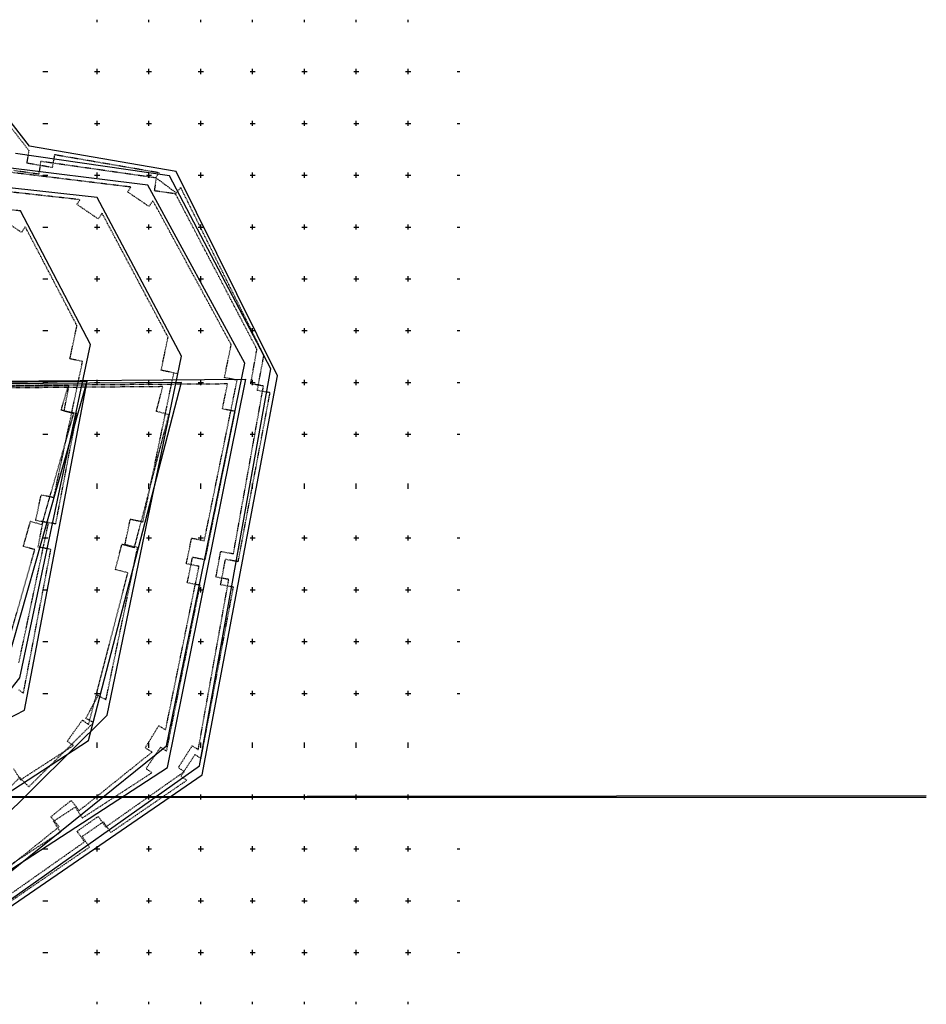
# Model space of a CAD drawing. Units: millimetres. Extents: x 1499 to 6499, y 1109 to 6109.
# Drawn here: x 4749 to 6499, y 2709 to 4609 of the extents above; entities that cross this region are included whole.
import ezdxf

# ---------------------------------------------------------------- set-up
doc = ezdxf.new("R2010")
doc.units = ezdxf.units.MM
doc.linetypes.add('1-1', pattern=[2, 1, -1])
for name, color, linetype in [('SEK', 1, 'Continuous'), ('UKLAD', 1, 'Continuous'), ('W0', 1, 'Continuous'), ('W0+', 196, 'Continuous'), ('W0+a', 196, '1-1'), ('W0a', 1, '1-1'), ('W1', 3, 'Continuous'), ('W1a', 3, '1-1'), ('W2', 5, 'Continuous'), ('W2a', 5, '1-1'), ('W3', 54, 'Continuous'), ('W3a', 54, '1-1'), ('W4', 144, 'Continuous'), ('W4a', 144, '1-1'), ('W5', 200, 'Continuous'), ('W5a', 200, '1-1'), ('W6', 230, 'Continuous'), ('W6a', 230, '1-1'), ('W7', 66, 'Continuous'), ('W7a', 66, '1-1')]:
    doc.layers.add(name, color=color, linetype=linetype)

msp = doc.modelspace()

# ---------------------------------------------------------------- linework, layer by layer
at = {"layer": 'SEK'}
for p, q in [((4898.9, 4604.4), (4898.9, 4609.4)), ((4998.9, 4604.4), (4998.9, 4609.4)), ((5098.9, 4604.4), (5098.9, 4609.4)), ((5198.9, 4604.4), (5198.9, 4609.4)), ((5298.9, 4604.4), (5298.9, 4609.4)), ((5398.9, 4604.4), (5398.9, 4609.4)), ((5498.9, 4604.4), (5498.9, 4609.4)), ((4793.9, 4509.4), (4798.9, 4509.4)), ((4798.9, 4509.4), (4803.9, 4509.4)), ((4893.9, 4509.4), (4903.9, 4509.4)), ((4898.9, 4504.4), (4898.9, 4514.4)), ((4993.9, 4509.4), (5003.9, 4509.4)), ((4998.9, 4504.4), (4998.9, 4514.4)), ((5093.9, 4509.4), (5103.9, 4509.4)), ((5098.9, 4504.4), (5098.9, 4514.4)), ((5193.9, 4509.4), (5203.9, 4509.4)), ((5198.9, 4504.4), (5198.9, 4514.4)), ((5293.9, 4509.4), (5303.9, 4509.4)), ((5298.9, 4504.4), (5298.9, 4514.4)), ((5393.9, 4509.4), (5403.9, 4509.4)), ((5398.9, 4504.4), (5398.9, 4514.4)), ((5493.9, 4509.4), (5503.9, 4509.4)), ((5498.9, 4504.4), (5498.9, 4514.4)), ((5593.9, 4509.4), (5598.9, 4509.4)), ((4793.9, 4409.4), (4798.9, 4409.4)), ((4798.9, 4409.4), (4803.9, 4409.4)), ((4893.9, 4409.4), (4903.9, 4409.4)), ((4898.9, 4404.4), (4898.9, 4414.4)), ((4993.9, 4409.4), (5003.9, 4409.4)), ((4998.9, 4404.4), (4998.9, 4414.4)), ((5093.9, 4409.4), (5103.9, 4409.4)), ((5098.9, 4404.4), (5098.9, 4414.4)), ((5193.9, 4409.4), (5203.9, 4409.4)), ((5198.9, 4404.4), (5198.9, 4414.4)), ((5293.9, 4409.4), (5303.9, 4409.4)), ((5298.9, 4404.4), (5298.9, 4414.4)), ((5393.9, 4409.4), (5403.9, 4409.4)), ((5398.9, 4404.4), (5398.9, 4414.4)), ((5493.9, 4409.4), (5503.9, 4409.4)), ((5498.9, 4404.4), (5498.9, 4414.4)), ((5593.9, 4409.4), (5598.9, 4409.4)), ((4898.9, 4304.4), (4898.9, 4314.4)), ((4998.9, 4304.4), (4998.9, 4314.4)), ((5098.9, 4304.4), (5098.9, 4314.4)), ((5198.9, 4304.4), (5198.9, 4314.4)), ((5298.9, 4304.4), (5298.9, 4314.4)), ((5398.9, 4304.4), (5398.9, 4314.4)), ((5498.9, 4304.4), (5498.9, 4314.4)), ((4793.9, 4309.4), (4798.9, 4309.4)), ((4798.9, 4309.4), (4803.9, 4309.4)), ((4893.9, 4309.4), (4903.9, 4309.4)), ((4993.9, 4309.4), (5003.9, 4309.4)), ((5093.9, 4309.4), (5103.9, 4309.4)), ((5193.9, 4309.4), (5203.9, 4309.4)), ((5293.9, 4309.4), (5303.9, 4309.4)), ((5393.9, 4309.4), (5403.9, 4309.4)), ((5493.9, 4309.4), (5503.9, 4309.4)), ((5593.9, 4309.4), (5598.9, 4309.4)), ((4793.9, 4209.4), (4798.9, 4209.4)), ((4798.9, 4209.4), (4803.9, 4209.4)), ((4893.9, 4209.4), (4903.9, 4209.4)), ((4898.9, 4204.4), (4898.9, 4214.4)), ((4993.9, 4209.4), (5003.9, 4209.4)), ((4998.9, 4204.4), (4998.9, 4214.4)), ((5093.9, 4209.4), (5103.9, 4209.4)), ((5098.9, 4204.4), (5098.9, 4214.4)), ((5193.9, 4209.4), (5203.9, 4209.4)), ((5198.9, 4204.4), (5198.9, 4214.4)), ((5293.9, 4209.4), (5303.9, 4209.4)), ((5298.9, 4204.4), (5298.9, 4214.4)), ((5393.9, 4209.4), (5403.9, 4209.4)), ((5398.9, 4204.4), (5398.9, 4214.4)), ((5493.9, 4209.4), (5503.9, 4209.4)), ((5498.9, 4204.4), (5498.9, 4214.4)), ((5593.9, 4209.4), (5598.9, 4209.4)), ((4793.9, 4109.4), (4798.9, 4109.4)), ((4798.9, 4109.4), (4803.9, 4109.4)), ((4893.9, 4109.4), (4903.9, 4109.4)), ((4898.9, 4104.4), (4898.9, 4114.4)), ((4993.9, 4109.4), (5003.9, 4109.4)), ((4998.9, 4104.4), (4998.9, 4114.4)), ((5093.9, 4109.4), (5103.9, 4109.4)), ((5098.9, 4104.4), (5098.9, 4114.4)), ((5193.9, 4109.4), (5203.9, 4109.4)), ((5198.9, 4104.4), (5198.9, 4114.4)), ((5293.9, 4109.4), (5303.9, 4109.4)), ((5298.9, 4104.4), (5298.9, 4114.4)), ((5393.9, 4109.4), (5403.9, 4109.4)), ((5398.9, 4104.4), (5398.9, 4114.4)), ((5493.9, 4109.4), (5503.9, 4109.4)), ((5498.9, 4104.4), (5498.9, 4114.4)), ((5593.9, 4109.4), (5598.9, 4109.4)), ((4793.9, 4009.4), (4798.9, 4009.4)), ((4798.9, 4009.4), (4803.9, 4009.4)), ((4893.9, 4009.4), (4903.9, 4009.4)), ((4898.9, 4004.4), (4898.9, 4014.4)), ((4993.9, 4009.4), (5003.9, 4009.4)), ((4998.9, 4004.4), (4998.9, 4014.4)), ((5093.9, 4009.4), (5103.9, 4009.4)), ((5098.9, 4004.4), (5098.9, 4014.4)), ((5193.9, 4009.4), (5203.9, 4009.4)), ((5198.9, 4004.4), (5198.9, 4014.4)), ((5293.9, 4009.4), (5303.9, 4009.4)), ((5298.9, 4004.4), (5298.9, 4014.4)), ((5393.9, 4009.4), (5403.9, 4009.4)), ((5398.9, 4004.4), (5398.9, 4014.4)), ((5493.9, 4009.4), (5503.9, 4009.4)), ((5498.9, 4004.4), (5498.9, 4014.4)), ((5593.9, 4009.4), (5598.9, 4009.4)), ((4898.9, 3904.4), (4898.9, 3914.4)), ((4998.9, 3904.4), (4998.9, 3914.4)), ((5098.9, 3904.4), (5098.9, 3914.4)), ((5198.9, 3904.4), (5198.9, 3914.4)), ((5298.9, 3904.4), (5298.9, 3914.4)), ((5398.9, 3904.4), (5398.9, 3914.4)), ((5498.9, 3904.4), (5498.9, 3914.4)), ((4793.9, 3909.4), (4798.9, 3909.4)), ((4798.9, 3909.4), (4803.9, 3909.4)), ((4893.9, 3909.4), (4903.9, 3909.4)), ((4993.9, 3909.4), (5003.9, 3909.4)), ((5093.9, 3909.4), (5103.9, 3909.4)), ((5193.9, 3909.4), (5203.9, 3909.4)), ((5293.9, 3909.4), (5303.9, 3909.4)), ((5393.9, 3909.4), (5403.9, 3909.4)), ((5493.9, 3909.4), (5503.9, 3909.4)), ((5593.9, 3909.4), (5598.9, 3909.4)), ((4793.9, 3809.4), (4798.9, 3809.4)), ((4798.9, 3809.4), (4803.9, 3809.4)), ((4893.9, 3809.4), (4903.9, 3809.4)), ((4898.9, 3804.4), (4898.9, 3814.4)), ((4993.9, 3809.4), (5003.9, 3809.4)), ((4998.9, 3804.4), (4998.9, 3814.4)), ((5093.9, 3809.4), (5103.9, 3809.4)), ((5098.9, 3804.4), (5098.9, 3814.4)), ((5193.9, 3809.4), (5203.9, 3809.4)), ((5198.9, 3804.4), (5198.9, 3814.4)), ((5293.9, 3809.4), (5303.9, 3809.4)), ((5298.9, 3804.4), (5298.9, 3814.4)), ((5393.9, 3809.4), (5403.9, 3809.4)), ((5398.9, 3804.4), (5398.9, 3814.4)), ((5493.9, 3809.4), (5503.9, 3809.4)), ((5498.9, 3804.4), (5498.9, 3814.4)), ((5593.9, 3809.4), (5598.9, 3809.4)), ((4898.9, 3709.4), (4898.9, 3714.4)), ((4898.9, 3704.4), (4898.9, 3709.4)), ((4998.9, 3709.4), (4998.9, 3714.4)), ((4998.9, 3704.4), (4998.9, 3709.4)), ((5098.9, 3709.4), (5098.9, 3714.4)), ((5098.9, 3704.4), (5098.9, 3709.4)), ((5198.9, 3709.4), (5198.9, 3714.4)), ((5198.9, 3704.4), (5198.9, 3709.4)), ((5298.9, 3709.4), (5298.9, 3714.4)), ((5298.9, 3704.4), (5298.9, 3709.4)), ((5398.9, 3709.4), (5398.9, 3714.4)), ((5398.9, 3704.4), (5398.9, 3709.4)), ((5498.9, 3709.4), (5498.9, 3714.4)), ((5498.9, 3704.4), (5498.9, 3709.4)), ((4898.9, 3604.4), (4898.9, 3614.4)), ((4998.9, 3604.4), (4998.9, 3614.4)), ((5098.9, 3604.4), (5098.9, 3614.4)), ((5198.9, 3604.4), (5198.9, 3614.4)), ((5298.9, 3604.4), (5298.9, 3614.4)), ((5398.9, 3604.4), (5398.9, 3614.4)), ((5498.9, 3604.4), (5498.9, 3614.4)), ((4793.9, 3609.4), (4798.9, 3609.4)), ((4798.9, 3609.4), (4803.9, 3609.4)), ((4893.9, 3609.4), (4903.9, 3609.4)), ((4993.9, 3609.4), (5003.9, 3609.4)), ((5093.9, 3609.4), (5103.9, 3609.4)), ((5193.9, 3609.4), (5203.9, 3609.4)), ((5293.9, 3609.4), (5303.9, 3609.4)), ((5393.9, 3609.4), (5403.9, 3609.4)), ((5493.9, 3609.4), (5503.9, 3609.4)), ((5593.9, 3609.4), (5598.9, 3609.4)), ((4793.9, 3509.4), (4798.9, 3509.4)), ((4798.9, 3509.4), (4803.9, 3509.4)), ((4893.9, 3509.4), (4903.9, 3509.4)), ((4898.9, 3504.4), (4898.9, 3514.4)), ((4993.9, 3509.4), (5003.9, 3509.4)), ((4998.9, 3504.4), (4998.9, 3514.4)), ((5093.9, 3509.4), (5103.9, 3509.4)), ((5098.9, 3504.4), (5098.9, 3514.4)), ((5193.9, 3509.4), (5203.9, 3509.4)), ((5198.9, 3504.4), (5198.9, 3514.4)), ((5293.9, 3509.4), (5303.9, 3509.4)), ((5298.9, 3504.4), (5298.9, 3514.4)), ((5393.9, 3509.4), (5403.9, 3509.4)), ((5398.9, 3504.4), (5398.9, 3514.4)), ((5493.9, 3509.4), (5503.9, 3509.4)), ((5498.9, 3504.4), (5498.9, 3514.4)), ((5593.9, 3509.4), (5598.9, 3509.4)), ((4793.9, 3409.4), (4798.9, 3409.4)), ((4798.9, 3409.4), (4803.9, 3409.4)), ((4893.9, 3409.4), (4903.9, 3409.4)), ((4898.9, 3404.4), (4898.9, 3414.4)), ((4993.9, 3409.4), (5003.9, 3409.4)), ((4998.9, 3404.4), (4998.9, 3414.4)), ((5093.9, 3409.4), (5103.9, 3409.4)), ((5098.9, 3404.4), (5098.9, 3414.4)), ((5193.9, 3409.4), (5203.9, 3409.4)), ((5198.9, 3404.4), (5198.9, 3414.4)), ((5293.9, 3409.4), (5303.9, 3409.4)), ((5298.9, 3404.4), (5298.9, 3414.4)), ((5393.9, 3409.4), (5403.9, 3409.4)), ((5398.9, 3404.4), (5398.9, 3414.4)), ((5493.9, 3409.4), (5503.9, 3409.4)), ((5498.9, 3404.4), (5498.9, 3414.4)), ((5593.9, 3409.4), (5598.9, 3409.4)), ((4793.9, 3309.4), (4798.9, 3309.4)), ((4798.9, 3309.4), (4803.9, 3309.4)), ((4893.9, 3309.4), (4903.9, 3309.4)), ((4898.9, 3304.4), (4898.9, 3314.4)), ((4993.9, 3309.4), (5003.9, 3309.4)), ((4998.9, 3304.4), (4998.9, 3314.4)), ((5093.9, 3309.4), (5103.9, 3309.4)), ((5098.9, 3304.4), (5098.9, 3314.4)), ((5193.9, 3309.4), (5203.9, 3309.4)), ((5198.9, 3304.4), (5198.9, 3314.4)), ((5293.9, 3309.4), (5303.9, 3309.4)), ((5298.9, 3304.4), (5298.9, 3314.4)), ((5393.9, 3309.4), (5403.9, 3309.4)), ((5398.9, 3304.4), (5398.9, 3314.4)), ((5493.9, 3309.4), (5503.9, 3309.4)), ((5498.9, 3304.4), (5498.9, 3314.4)), ((5593.9, 3309.4), (5598.9, 3309.4)), ((4898.9, 3209.4), (4898.9, 3214.4)), ((4998.9, 3209.4), (4998.9, 3214.4)), ((5098.9, 3209.4), (5098.9, 3214.4)), ((5198.9, 3209.4), (5198.9, 3214.4)), ((5298.9, 3209.4), (5298.9, 3214.4)), ((5398.9, 3209.4), (5398.9, 3214.4)), ((5498.9, 3209.4), (5498.9, 3214.4)), ((4898.9, 3204.4), (4898.9, 3209.4)), ((4998.9, 3204.4), (4998.9, 3209.4)), ((5098.9, 3204.4), (5098.9, 3209.4)), ((5198.9, 3204.4), (5198.9, 3209.4)), ((5298.9, 3204.4), (5298.9, 3209.4)), ((5398.9, 3204.4), (5398.9, 3209.4)), ((5498.9, 3204.4), (5498.9, 3209.4)), ((4793.9, 3109.4), (4798.9, 3109.4)), ((4798.9, 3109.4), (4803.9, 3109.4)), ((4893.9, 3109.4), (4903.9, 3109.4)), ((4898.9, 3104.4), (4898.9, 3114.4)), ((4993.9, 3109.4), (5003.9, 3109.4)), ((4998.9, 3104.4), (4998.9, 3114.4)), ((5093.9, 3109.4), (5103.9, 3109.4)), ((5098.9, 3104.4), (5098.9, 3114.4)), ((5193.9, 3109.4), (5203.9, 3109.4)), ((5198.9, 3104.4), (5198.9, 3114.4)), ((5293.9, 3109.4), (5303.9, 3109.4)), ((5298.9, 3104.4), (5298.9, 3114.4)), ((5393.9, 3109.4), (5403.9, 3109.4)), ((5398.9, 3104.4), (5398.9, 3114.4)), ((5493.9, 3109.4), (5503.9, 3109.4)), ((5498.9, 3104.4), (5498.9, 3114.4)), ((5593.9, 3109.4), (5598.9, 3109.4)), ((4793.9, 3009.4), (4798.9, 3009.4)), ((4798.9, 3009.4), (4803.9, 3009.4)), ((4893.9, 3009.4), (4903.9, 3009.4)), ((4898.9, 3004.4), (4898.9, 3014.4)), ((4993.9, 3009.4), (5003.9, 3009.4)), ((4998.9, 3004.4), (4998.9, 3014.4)), ((5093.9, 3009.4), (5103.9, 3009.4)), ((5098.9, 3004.4), (5098.9, 3014.4)), ((5193.9, 3009.4), (5203.9, 3009.4)), ((5198.9, 3004.4), (5198.9, 3014.4)), ((5293.9, 3009.4), (5303.9, 3009.4)), ((5298.9, 3004.4), (5298.9, 3014.4)), ((5393.9, 3009.4), (5403.9, 3009.4)), ((5398.9, 3004.4), (5398.9, 3014.4)), ((5493.9, 3009.4), (5503.9, 3009.4)), ((5498.9, 3004.4), (5498.9, 3014.4)), ((5593.9, 3009.4), (5598.9, 3009.4)), ((4793.9, 2909.4), (4798.9, 2909.4)), ((4798.9, 2909.4), (4803.9, 2909.4)), ((4893.9, 2909.4), (4903.9, 2909.4)), ((4898.9, 2904.4), (4898.9, 2914.4)), ((4993.9, 2909.4), (5003.9, 2909.4)), ((4998.9, 2904.4), (4998.9, 2914.4)), ((5093.9, 2909.4), (5103.9, 2909.4)), ((5098.9, 2904.4), (5098.9, 2914.4)), ((5193.9, 2909.4), (5203.9, 2909.4)), ((5198.9, 2904.4), (5198.9, 2914.4)), ((5293.9, 2909.4), (5303.9, 2909.4)), ((5298.9, 2904.4), (5298.9, 2914.4)), ((5393.9, 2909.4), (5403.9, 2909.4)), ((5398.9, 2904.4), (5398.9, 2914.4)), ((5493.9, 2909.4), (5503.9, 2909.4)), ((5498.9, 2904.4), (5498.9, 2914.4)), ((5593.9, 2909.4), (5598.9, 2909.4)), ((4898.9, 2804.4), (4898.9, 2814.4)), ((4998.9, 2804.4), (4998.9, 2814.4)), ((5098.9, 2804.4), (5098.9, 2814.4)), ((5198.9, 2804.4), (5198.9, 2814.4)), ((5298.9, 2804.4), (5298.9, 2814.4)), ((5398.9, 2804.4), (5398.9, 2814.4)), ((5498.9, 2804.4), (5498.9, 2814.4)), ((4793.9, 2809.4), (4798.9, 2809.4)), ((4798.9, 2809.4), (4803.9, 2809.4)), ((4893.9, 2809.4), (4903.9, 2809.4)), ((4993.9, 2809.4), (5003.9, 2809.4)), ((5093.9, 2809.4), (5103.9, 2809.4)), ((5193.9, 2809.4), (5203.9, 2809.4)), ((5293.9, 2809.4), (5303.9, 2809.4)), ((5393.9, 2809.4), (5403.9, 2809.4)), ((5493.9, 2809.4), (5503.9, 2809.4)), ((5593.9, 2809.4), (5598.9, 2809.4)), ((4898.9, 2709.4), (4898.9, 2714.4)), ((4998.9, 2709.4), (4998.9, 2714.4)), ((5098.9, 2709.4), (5098.9, 2714.4)), ((5198.9, 2709.4), (5198.9, 2714.4)), ((5298.9, 2709.4), (5298.9, 2714.4)), ((5398.9, 2709.4), (5398.9, 2714.4)), ((5498.9, 2709.4), (5498.9, 2714.4))]:
    msp.add_line(p, q, dxfattribs=at)
at = {"layer": 'UKLAD'}
for p, q in [((6498.6, 3111.6), (1498.6, 3107.3)), ((1498.9, 3109.4), (6498.9, 3109.4))]:
    msp.add_line(p, q, dxfattribs=at)
at = {"layer": 'W0'}
for p in [(4417.9, 3906.8), (4706.4, 3305)]:
    msp.add_line(p, (4879.9, 3912.2), dxfattribs=at)
at = {"layer": 'W0+'}
for p, q in [((4879.9, 3912.2), (4417.9, 3906.8)), ((4758.5, 3277.1), (4879.9, 3912.2)), ((4490.6, 3138.9), (4758.5, 3277.1))]:
    msp.add_line(p, q, dxfattribs=at)
at = {"layer": 'W0+a'}
for p, q in [((4844.7, 3903.8), (4418, 3898.8)), ((4835.3, 3854.7), (4844.7, 3903.8)), ((4819, 3636.3), (4859.9, 3850)), ((4835.3, 3854.7), (4859.9, 3850)), ((4785.1, 3591.9), (4794.5, 3641)), ((4819, 3636.3), (4794.5, 3641)), ((4809.6, 3587.2), (4785.1, 3591.9)), ((4756.6, 3309.7), (4809.6, 3587.2)), ((4756.6, 3309.7), (4747, 3316.9))]:
    msp.add_line(p, q, dxfattribs=at)
at = {"layer": 'W0a'}
for p, q in [((4418, 3898.8), (4843.2, 3903.8)), ((4829.6, 3856), (4843.2, 3903.8)), ((4792.4, 3634.9), (4853.6, 3849.1)), ((4853.6, 3849.1), (4829.6, 3856)), ((4756.5, 3593.1), (4770.2, 3641.2)), ((4792.4, 3634.9), (4770.2, 3641.2)), ((4778.6, 3586.8), (4756.5, 3593.1)), ((4707.4, 3337.3), (4778.6, 3586.8))]:
    msp.add_line(p, q, dxfattribs=at)
at = {"layer": 'W1'}
for p, q in [((4417.9, 3904.8), (5061.9, 3910.3)), ((4882.5, 3218.2), (5061.9, 3910.3)), ((4586.7, 3026.9), (4882.5, 3218.2))]:
    msp.add_line(p, q, dxfattribs=at)
at = {"layer": 'W1a'}
for p, q in [((4418, 3896.8), (5025.7, 3902)), ((5013.1, 3853.6), (5025.7, 3902)), ((4970.8, 3590.5), (5037.3, 3847.4)), ((5037.3, 3847.4), (5013.1, 3853.6)), ((4934, 3548.4), (4946.6, 3596.8)), ((4970.8, 3590.5), (4946.6, 3596.8)), ((4882.3, 3249.2), (4958.2, 3542.1)), ((4958.2, 3542.1), (4934, 3548.4)), ((4870.4, 3257.8), (4841.1, 3217.2)), ((4882.3, 3249.2), (4870.4, 3257.8)), ((4853, 3208.7), (4841.1, 3217.2)), ((4751.3, 3142.9), (4737.7, 3163.9))]:
    msp.add_line(p, q, dxfattribs=at)
at = {"layer": 'W1a', "linetype": '1-1'}
msp.add_line((4751.3, 3142.9), (4853, 3208.7), dxfattribs=at)
at = {"layer": 'W2'}
for p, q in [((4417.9, 3909.8), (5185.9, 3915.5)), ((5034.6, 3166.3), (5185.9, 3915.5)), ((4672.8, 2931), (5034.6, 3166.3))]:
    msp.add_line(p, q, dxfattribs=at)
at = {"layer": 'W2a'}
for p, q in [((4418, 3901.8), (5150.6, 3907.2)), ((5140.7, 3858.4), (5150.6, 3907.2)), ((5165.2, 3853.5), (5140.7, 3858.4)), ((5107.4, 3567), (5165.2, 3853.5)), ((5072.9, 3522.9), (5082.9, 3571.9)), ((5107.4, 3567), (5082.9, 3571.9)), ((5032.8, 3197.8), (5097.5, 3518)), ((5097.5, 3518), (5072.9, 3522.9)), ((5021.3, 3205.6), (4993.2, 3164.2)), ((5032.8, 3197.8), (5021.3, 3205.6)), ((4870.3, 3069), (5004.7, 3156.4)), ((5004.7, 3156.4), (4993.2, 3164.2)), ((4814.7, 3062.7), (4856.6, 3090)), ((4870.3, 3069), (4856.6, 3090)), ((4828.3, 3041.7), (4814.7, 3062.7)), ((4691.4, 2952.7), (4828.3, 3041.7))]:
    msp.add_line(p, q, dxfattribs=at)
at = {"layer": 'W3'}
for p, q in [((4768.5, 4365.1), (4592.4, 4591)), ((5051.6, 4316.3), (4768.5, 4365.1)), ((5246.9, 3922.5), (5051.6, 4316.3)), ((5101.6, 3152.4), (5246.9, 3922.5)), ((4716.8, 2888.1), (5101.6, 3152.4))]:
    msp.add_line(p, q, dxfattribs=at)
at = {"layer": 'W3a'}
for p, q in [((4767.1, 4357.2), (4605.5, 4564.3)), ((4767.2, 4357.2), (4762.9, 4332.6)), ((4812.2, 4324.1), (4762.9, 4332.6)), ((4816.5, 4348.7), (4812.2, 4324.1)), ((5018.6, 4313.9), (4816.5, 4348.7)), ((5018.6, 4313.9), (5011.8, 4304.8)), ((5011.8, 4304.8), (5051.9, 4274.9)), ((5060, 4285.8), (5051.9, 4274.9)), ((5220.7, 3961.8), (5060, 4285.8)), ((5208, 3894.2), (5220.7, 3961.8)), ((5171, 3563.5), (5232.6, 3889.6)), ((5232.6, 3889.6), (5208, 3894.2)), ((5137.2, 3519), (5146.5, 3568.1)), ((5171, 3563.5), (5146.5, 3568.1)), ((5161.8, 3514.4), (5137.2, 3519)), ((5099.3, 3183.7), (5161.8, 3514.4)), ((5087.6, 3191.3), (5060.3, 3149.5)), ((5099.3, 3183.7), (5087.6, 3191.3)), ((4925.3, 3041), (5072, 3141.8)), ((5072, 3141.8), (5060.3, 3149.5)), ((4869.9, 3033.3), (4911.1, 3061.6)), ((4925.3, 3041), (4911.1, 3061.6)), ((4884.1, 3012.7), (4869.9, 3033.3)), ((4734.9, 2910.2), (4884.1, 3012.7))]:
    msp.add_line(p, q, dxfattribs=at)
at = {"layer": 'W4'}
for p, q in [((5038.6, 4308.3), (4741.6, 4351.1)), ((5233.9, 3935.5), (5038.6, 4308.3)), ((5096.6, 3169.4), (5233.9, 3935.5)), ((4702.8, 2892), (5096.6, 3169.4))]:
    msp.add_line(p, q, dxfattribs=at)
at = {"layer": 'W4a'}
for p, q in [((4789.9, 4336), (4786.3, 4311.3)), ((5012.7, 4304), (4789.9, 4336)), ((4786.3, 4311.3), (4736.9, 4318.4)), ((5012.7, 4304), (5009.1, 4279.2)), ((5050.2, 4273.3), (5009.1, 4279.2)), ((5207.2, 3973.5), (5050.2, 4273.3)), ((5195.3, 3906.9), (5207.2, 3973.5)), ((5161.8, 3578.5), (5219.9, 3902.5)), ((5219.9, 3902.5), (5195.3, 3906.9)), ((5128.3, 3533.7), (5137.2, 3582.9)), ((5161.8, 3578.5), (5137.2, 3582.9)), ((5094, 3200.6), (5152.9, 3529.2)), ((5152.9, 3529.2), (5128.3, 3533.7)), ((5082.2, 3208.2), (5055.3, 3166)), ((5094, 3200.6), (5082.2, 3208.2)), ((4915.5, 3051.6), (5067.2, 3158.5)), ((5067.2, 3158.5), (5055.3, 3166)), ((4860.2, 3043.3), (4901.1, 3072.1)), ((4915.5, 3051.6), (4901.1, 3072.1)), ((4874.6, 3022.9), (4860.2, 3043.3)), ((4720.6, 2914.4), (4874.6, 3022.9))]:
    msp.add_line(p, q, dxfattribs=at)
at = {"layer": 'W5'}
for p, q in [((4996.9, 4290.4), (4668.9, 4330.4)), ((5183.9, 3946.4), (4996.9, 4290.4)), ((5032.9, 3208.4), (5183.9, 3946.4)), ((4666.9, 2914.4), (5032.9, 3208.4))]:
    msp.add_line(p, q, dxfattribs=at)
at = {"layer": 'W5a'}
for p, q in [((4963.9, 4286.4), (4717.6, 4316.5)), ((4963.9, 4286.4), (4957.7, 4277.2)), ((4957.7, 4277.2), (4999, 4249.1)), ((5006.5, 4260.2), (4999, 4249.1)), ((5157.6, 3982.3), (5006.5, 4260.2)), ((5144.5, 3918.8), (5157.6, 3982.3)), ((5169, 3913.8), (5144.5, 3918.8)), ((5105.6, 3603.5), (5169, 3913.8)), ((5071, 3559.6), (5081.1, 3608.6)), ((5105.6, 3603.5), (5081.1, 3608.6)), ((5031, 3238.9), (5095.5, 3554.6)), ((5095.5, 3554.6), (5071, 3559.6)), ((4991.7, 3204.3), (5017.7, 3247)), ((5031, 3238.9), (5017.7, 3247)), ((4864.4, 3083.3), (5004.9, 3196.2)), ((5004.9, 3196.2), (4991.7, 3204.3)), ((4809.7, 3071.5), (4848.7, 3102.8)), ((4864.4, 3083.3), (4848.7, 3102.8)), ((4825.4, 3052), (4809.7, 3071.5)), ((4683.5, 2938), (4825.4, 3052))]:
    msp.add_line(p, q, dxfattribs=at)
at = {"layer": 'W6'}
for p, q in [((4898.9, 4266.4), (4546.9, 4305.4)), ((5061.9, 3960.4), (4898.9, 4266.4)), ((4917.9, 3267.4), (5061.9, 3960.4)), ((4591.9, 2944.4), (4917.9, 3267.4))]:
    msp.add_line(p, q, dxfattribs=at)
at = {"layer": 'W6a'}
for p, q in [((4865.7, 4262.1), (4595.7, 4292)), ((4865.7, 4262.1), (4859.7, 4253.2)), ((4859.7, 4253.2), (4901.1, 4225.1)), ((4908.4, 4235.9), (4901.1, 4225.1)), ((5035.7, 3996.8), (4908.4, 4235.9)), ((5022.5, 3932.9), (5035.7, 3996.8)), ((4987.1, 3640.1), (5046.9, 3927.8)), ((5054.8, 3926.2), (5022.5, 3932.9)), ((4952.5, 3596.2), (4962.7, 3645.1)), ((4987.1, 3640.1), (4962.7, 3645.1)), ((4915.9, 3297), (4977, 3591.1)), ((4977, 3591.1), (4952.5, 3596.2)), ((4877, 3261.2), (4900.8, 3305.2)), ((4915.9, 3297), (4900.8, 3305.2)), ((4767, 3129.2), (4892, 3253.1)), ((4892, 3253.1), (4877, 3261.2)), ((4713.9, 3111.8), (4749.4, 3147)), ((4767, 3129.2), (4749.4, 3147))]:
    msp.add_line(p, q, dxfattribs=at)
at = {"layer": 'W7'}
for p, q in [((4885.9, 3982.4), (4750.9, 4240.4)), ((4749.9, 3339.4), (4885.9, 3982.4)), ((4485.9, 3009.4), (4749.9, 3339.4))]:
    msp.add_line(p, q, dxfattribs=at)
at = {"layer": 'W7a'}
for p, q in [((4711.7, 4227.2), (4753, 4199.1)), ((4760.2, 4209.7), (4753, 4199.1)), ((4859.9, 4019.1), (4760.2, 4209.7)), ((4846.4, 3955), (4859.9, 4019.1)), ((4870.8, 3949.9), (4846.4, 3955)), ((4815.2, 3687.1), (4870.8, 3949.9)), ((4780.4, 3643.3), (4790.8, 3692.2)), ((4815.2, 3687.1), (4790.8, 3692.2)), ((4747.8, 3368.1), (4804.9, 3638.1)), ((4804.9, 3638.1), (4780.4, 3643.3))]:
    msp.add_line(p, q, dxfattribs=at)
at = {"layer": 'W7a', "start_tangent": (-0.994417, 0.105523), "end_tangent": (-0.999999, -0.001313)}
msp.add_spline([(4750.9, 4240.4), (4500.3, 4266.9), (4249.7, 4286.3), (4000.4, 4293.4)], degree=3, dxfattribs=at)

doc.saveas('drawing.dxf')
